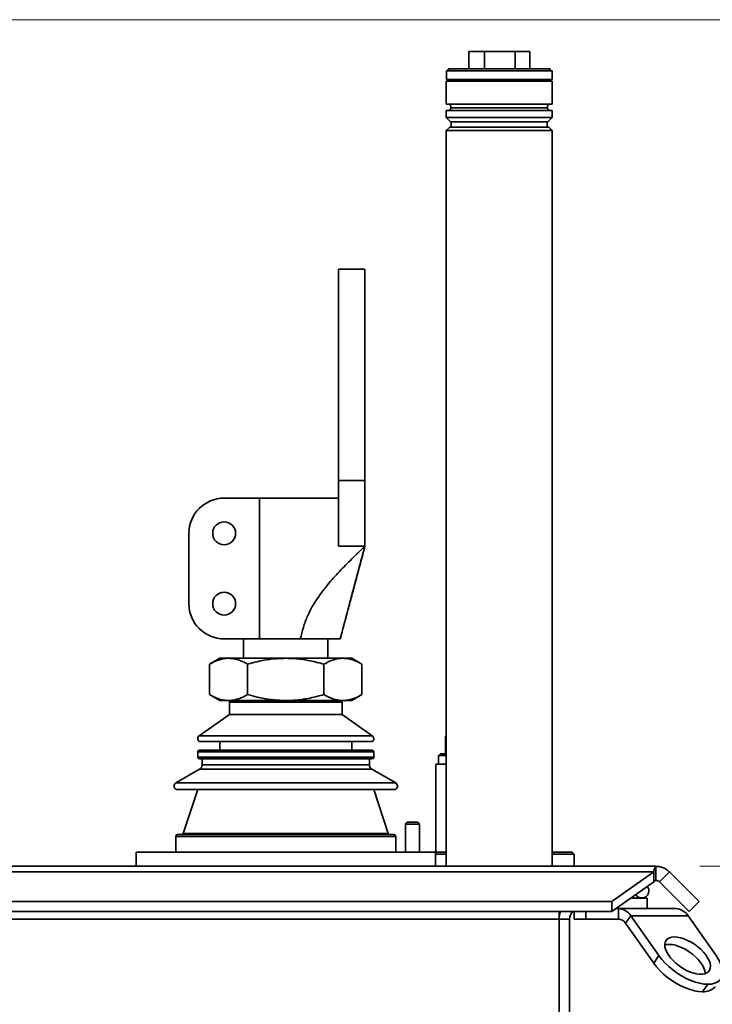
# Model space of a CAD drawing. Units: millimetres. Extents: x 125 to 7302, y -657 to 5643.
# Drawn here: x 4760 to 5153, y 4470 to 5029 of the extents above; entities that cross this region are included whole.
import ezdxf

# ---------------------------------------------------------------- set-up
doc = ezdxf.new("R2010")
doc.units = ezdxf.units.MM
doc.styles.add('SLDTEXTSTYLE5', font='TXT', dxfattribs={"width": 0.75})
doc.dimstyles.new('SLDDIMSTYLE1', dxfattribs={"dimtxt": 87.5, "dimasz": 88.9, "dimexe": 0, "dimexo": 0.0625, "dimgap": 21.875, "dimtad": 1, "dimdec": 0, "dimrnd": 1e-09, "dimzin": 12, "dimdsep": 46, "dimtxsty": 'SLDTEXTSTYLE5', "dimsah": 1, "dimcen": 0.09, "dimadec": 0, "dimazin": 3, "dimtfac": 1, "dimtdec": 0, "dimtofl": 0, "dimtmove": 0, "dimatfit": 3, "dimfxl": 1, "dimfrac": 2, "dimtolj": 1, "dimtzin": 12, "dimarcsym": 0})

# ---------------------------------------------------------------- blocks, each defined once
blk = doc.blocks.new('_D_6')
at = {"color": 7, "linetype": 'Continuous', "lineweight": 0, "ltscale": 25}
for p, q in [((5146.01, 4548.48), (5546.97, 4548.48)), ((5521.97, 4548.48), (5521.97, 3077.48)), ((5204.51, 3077.48), (5546.97, 3077.48))]:
    blk.add_line(p, q, dxfattribs=at)
at = {"color": 7, "linetype": 'Continuous', "lineweight": 18, "ltscale": 25}
for points in [[(5521.97, 4548.48), (5512.45, 4459.58), (5531.5, 4459.58)], [(5521.97, 3077.48), (5531.5, 3166.38), (5512.45, 3166.38)]]:
    blk.add_solid(points, dxfattribs=at)
at = {"color": 7, "linetype": 'Continuous', "lineweight": 18, "ltscale": 25, "insert": (5409.18, 3683.67), "char_height": 87.5, "attachment_point": 1, "rotation": 90, "style": 'SLDTEXTSTYLE5'}
blk.add_mtext('1471', dxfattribs=at)
blk = doc.blocks.new('_D_8')
at = {"color": 7, "linetype": 'Continuous', "lineweight": 0, "ltscale": 25}
for p, q in [((4512.82, 5029.48), (5766.11, 5029.48)), ((5741.11, 2951.48), (5741.11, 5029.48)), ((5154.51, 2951.48), (5766.11, 2951.48))]:
    blk.add_line(p, q, dxfattribs=at)
at = {"color": 7, "linetype": 'Continuous', "lineweight": 18, "ltscale": 25}
for points in [[(5741.11, 5029.48), (5731.59, 4940.58), (5750.64, 4940.58)], [(5741.11, 2951.48), (5750.64, 3040.38), (5731.59, 3040.38)]]:
    blk.add_solid(points, dxfattribs=at)
at = {"color": 7, "linetype": 'Continuous', "lineweight": 18, "ltscale": 25, "insert": (5628.32, 3861.17), "char_height": 87.5, "attachment_point": 1, "rotation": 90, "style": 'SLDTEXTSTYLE5'}
blk.add_mtext('2078', dxfattribs=at)

msp = doc.modelspace()

# ---------------------------------------------------------------- linework, layer by layer
at = {"color": 7, "linetype": 'Continuous', "lineweight": 35, "ltscale": 25}
for p, q in [((5014.7, 5011.48), (5014.7, 5001.48)), ((5014.7, 5011.48), (5023.71, 5011.48)), ((5023.71, 5011.48), (5023.71, 5001.48)), ((5023.71, 5011.48), (5041.02, 5011.48)), ((5041.02, 5011.48), (5041.02, 5001.48)), ((5041.02, 5011.48), (5049.33, 5011.48)), ((5049.33, 5011.48), (5049.33, 5001.48)), ((5003.01, 5001.48), (5003.01, 5000.48)), ((5003.01, 5001.48), (5007.24, 5001.48)), ((5007.24, 5001.48), (5061.01, 5001.48)), ((5061.01, 5000.48), (5061.01, 5001.48)), ((5002.01, 5000.48), (5002.01, 4995.48)), ((5002.01, 5000.48), (5006.39, 5000.48)), ((5002.01, 4995.48), (5006.39, 4995.48)), ((5004.51, 4995.48), (5004.51, 4994.48)), ((5006.39, 5000.48), (5062.01, 5000.48)), ((5006.39, 4995.48), (5062.01, 4995.48)), ((5059.51, 4994.48), (5059.51, 4995.48)), ((5062.01, 4995.48), (5062.01, 5000.48)), ((5001.86, 4994.48), (5001.86, 4981.48)), ((5001.86, 4994.48), (5062.16, 4994.48)), ((5062.16, 4981.48), (5062.16, 4994.48)), ((5062.16, 4981.48), (5001.86, 4981.48)), ((5004.51, 4980.63), (5004.51, 4979.48)), ((5059.51, 4979.48), (5004.51, 4979.48)), ((5059.51, 4979.48), (5059.51, 4980.63)), ((5001.86, 4977.98), (5001.86, 4973.98)), ((5062.16, 4977.98), (5001.86, 4977.98)), ((5001.86, 4973.98), (5004.36, 4971.48)), ((5001.86, 4973.98), (5062.16, 4973.98)), ((5059.66, 4971.48), (5062.16, 4973.98)), ((5062.16, 4973.98), (5062.16, 4977.98)), ((5003.86, 4968.48), (5001.86, 4966.48)), ((5003.86, 4968.48), (5060.16, 4968.48)), ((5059.66, 4971.48), (5004.36, 4971.48)), ((5004.76, 4971.48), (5004.76, 4968.48)), ((5059.26, 4968.48), (5059.26, 4971.48)), ((5062.16, 4966.48), (5060.16, 4968.48)), ((5001.86, 4966.48), (5001.86, 4548.48)), ((5062.16, 4966.48), (5001.86, 4966.48)), ((5062.16, 4548.48), (5062.16, 4966.48)), ((4940.73, 4887.68), (4955.73, 4887.68)), ((4940.73, 4767.68), (4940.73, 4887.68)), ((4955.73, 4887.68), (4955.73, 4767.68)), ((4955.73, 4767.68), (4940.73, 4767.68)), ((4940.73, 4730.41), (4940.73, 4767.68)), ((4955.73, 4730.41), (4955.73, 4767.68)), ((4895.73, 4757.68), (4875.73, 4757.68)), ((4895.73, 4757.68), (4895.73, 4677.68)), ((4940.73, 4757.68), (4895.73, 4757.68)), ((4855.73, 4697.68), (4855.73, 4737.68)), ((4940.73, 4730.41), (4955.73, 4730.41)), ((4875.73, 4677.68), (4895.73, 4677.68)), ((4886.73, 4677.68), (4886.73, 4666.68)), ((4919, 4677.68), (4895.73, 4677.68)), ((4934.73, 4666.68), (4934.73, 4677.68)), ((4873.23, 4666.68), (4867.43, 4663.33)), ((4873.23, 4666.68), (4878.26, 4666.68)), ((4878.26, 4666.68), (4910.73, 4666.68)), ((4910.73, 4666.68), (4943.21, 4666.68)), ((4943.21, 4666.68), (4948.23, 4666.68)), ((4954.03, 4663.33), (4948.23, 4666.68)), ((4867.43, 4646.03), (4867.43, 4663.33)), ((4889.08, 4646.03), (4889.08, 4663.33)), ((4932.38, 4646.03), (4932.38, 4663.33)), ((4954.03, 4646.03), (4954.03, 4663.33)), ((4867.43, 4646.03), (4873.23, 4642.68)), ((4948.23, 4642.68), (4954.03, 4646.03)), ((4878.26, 4642.68), (4873.23, 4642.68)), ((4910.73, 4642.68), (4878.26, 4642.68)), ((4878.73, 4641.68), (4878.73, 4634.68)), ((4910.73, 4641.68), (4878.73, 4641.68)), ((4910.73, 4642.68), (4943.21, 4642.68)), ((4942.73, 4641.68), (4910.73, 4641.68)), ((4942.73, 4634.68), (4942.73, 4641.68)), ((4948.23, 4642.68), (4943.21, 4642.68)), ((4878.73, 4634.68), (4861.59, 4622.67)), ((4910.73, 4634.68), (4878.73, 4634.68)), ((4942.73, 4634.68), (4910.73, 4634.68)), ((4959.88, 4622.67), (4942.73, 4634.68)), ((4910.73, 4622.67), (4861.59, 4622.67)), ((4959.88, 4622.67), (4910.73, 4622.67)), ((5001.42, 4622.48), (5001.42, 4612.48)), ((5001.42, 4622.48), (5001.86, 4622.48)), ((4910.73, 4619.48), (4861.48, 4619.48)), ((4873.23, 4619.48), (4873.23, 4614.48)), ((4959.99, 4619.48), (4910.73, 4619.48)), ((4948.23, 4614.48), (4948.23, 4619.48)), ((4860.73, 4613.48), (4860.73, 4610.48)), ((4910.73, 4613.48), (4860.73, 4613.48)), ((4860.73, 4610.48), (4960.73, 4610.48)), ((4861.73, 4614.48), (4910.73, 4614.48)), ((4959.73, 4609.48), (4861.73, 4609.48)), ((4863.23, 4609.48), (4863.23, 4606.21)), ((4910.73, 4614.48), (4959.73, 4614.48)), ((4960.73, 4613.48), (4910.73, 4613.48)), ((4958.23, 4606.21), (4958.23, 4609.48)), ((4960.73, 4610.48), (4960.73, 4613.48)), ((4997.51, 4611.48), (4997.51, 4606.48)), ((4997.51, 4611.48), (5001.86, 4611.48)), ((4998.51, 4612.48), (4998.51, 4611.48)), ((4998.51, 4612.48), (5001.86, 4612.48)), ((4863.23, 4606.21), (4910.73, 4606.21)), ((4910.73, 4606.21), (4958.23, 4606.21)), ((4996.01, 4606.48), (4996.01, 4556.48)), ((4996.01, 4606.48), (4996.01, 4556.48)), ((4996.01, 4606.48), (5001.86, 4606.48)), ((4998.83, 4606.48), (4996.01, 4606.48)), ((5001.86, 4606.48), (4998.83, 4606.48)), ((4861.73, 4603.61), (4848.23, 4595.82)), ((4910.73, 4603.61), (4861.73, 4603.61)), ((4959.73, 4603.61), (4910.73, 4603.61)), ((4973.23, 4595.82), (4959.73, 4603.61)), ((4910.73, 4595.82), (4848.23, 4595.82)), ((4973.23, 4595.82), (4910.73, 4595.82)), ((4910.73, 4592.09), (4849.23, 4592.09)), ((4860.73, 4592.09), (4852.46, 4567.16)), ((4972.23, 4592.09), (4910.73, 4592.09)), ((4969.01, 4567.16), (4960.73, 4592.09)), ((4979.72, 4573.48), (4978.72, 4572.48)), ((4978.72, 4572.48), (4978.72, 4556.48)), ((4986.72, 4572.48), (4978.72, 4572.48)), ((4979.72, 4573.48), (4985.72, 4573.48)), ((4986.72, 4572.48), (4985.72, 4573.48)), ((4986.72, 4556.48), (4986.72, 4572.48)), ((4848.23, 4565.48), (4848.23, 4556.48)), ((4910.73, 4565.48), (4848.23, 4565.48)), ((4849.23, 4566.48), (4910.73, 4566.48)), ((4852.46, 4567.16), (4910.73, 4567.16)), ((4910.73, 4567.16), (4969.01, 4567.16)), ((4910.73, 4566.48), (4972.23, 4566.48)), ((4973.23, 4565.48), (4910.73, 4565.48)), ((4973.23, 4556.48), (4973.23, 4565.48)), ((4825.73, 4556.48), (4825.73, 4548.48)), ((4825.73, 4556.48), (4995.73, 4556.48)), ((4995.73, 4556.48), (5001.86, 4556.48)), ((4995.73, 4556.48), (4995.73, 4548.48)), ((5001.86, 4555.48), (4995.73, 4555.48)), ((5062.16, 4556.48), (5073.51, 4556.48)), ((5074.51, 4555.48), (5062.16, 4555.48)), ((5074.51, 4555.48), (5073.51, 4556.48)), ((5074.51, 4548.48), (5074.51, 4555.48)), ((4318.01, 4548.48), (5121.01, 4548.48)), ((5121.01, 4548.48), (5121.01, 4540.48)), ((4319.26, 4545.26), (5119.77, 4545.26)), ((5096.01, 4528.46), (5119.77, 4545.26)), ((5119.77, 4539.6), (5119.77, 4545.26)), ((5123.13, 4539.6), (5128.79, 4545.26)), ((5128.79, 4545.26), (5145.59, 4528.46)), ((5096.01, 4522.8), (5119.77, 4539.6)), ((5123.13, 4539.6), (5139.93, 4522.8)), ((4343.01, 4528.46), (5096.01, 4528.46)), ((5096.01, 4528.46), (5096.01, 4522.8)), ((5106.87, 4530.48), (5116.01, 4530.48)), ((5116.01, 4524.48), (5116.01, 4530.48)), ((5145.59, 4528.46), (5139.93, 4522.8)), ((4343.01, 4522.8), (5096.01, 4522.8)), ((5066.01, 4518.48), (5066.01, 4522.8)), ((5074.49, 4522.8), (5074.49, 4518.48)), ((5081.22, 4522.8), (5081.22, 4518.48)), ((5098.38, 4524.48), (5099.75, 4524.48)), ((5099.75, 4524.48), (5132.28, 4524.48)), ((5099.75, 4518.48), (5099.75, 4524.48)), ((5106.75, 4520.38), (5103.75, 4516.14)), ((5106.75, 4520.38), (5139.28, 4520.38)), ((5106.75, 4520.38), (5122.75, 4497.74)), ((5139.28, 4520.38), (5155.28, 4497.74)), ((4373.01, 4518.48), (5066.01, 4518.48)), ((5066.01, 4462.98), (5066.01, 4518.48)), ((5072.01, 4518.48), (5066.01, 4518.48)), ((5072.01, 4462.98), (5072.01, 4518.48)), ((5081.22, 4518.48), (5074.49, 4518.48)), ((5081.22, 4518.48), (5099.75, 4518.48)), ((5103.75, 4516.14), (5119.75, 4493.5)), ((5119.75, 4493.5), (5122.75, 4497.74)), ((5147.52, 4477.24), (5150.52, 4481.48))]:
    msp.add_line(p, q, dxfattribs=at)
at = {"color": 7, "linetype": 'Continuous', "lineweight": 35, "ltscale": 25, "flags": 128}
for points in [[(5128.52, 4504.11), (5126.99, 4503.98), (5126.03, 4503.75)], [(5131.52, 4508.35), (5129.99, 4508.23), (5128.67, 4507.86), (5127.59, 4507.25), (5126.78, 4506.42), (5126.26, 4505.39), (5126.04, 4504.17), (5126.12, 4502.81), (5126.5, 4501.33), (5127.18, 4499.76), (5128.13, 4498.15), (5129.34, 4496.53), (5130.78, 4494.93), (5132.41, 4493.4), (5134.19, 4491.98), (5136.09, 4490.69), (5138.06, 4489.56), (5140.05, 4488.63), (5142.01, 4487.91), (5143.9, 4487.42), (5145.68, 4487.17), (5147.31, 4487.17), (5148.74, 4487.42), (5149.94, 4487.91), (5150.89, 4488.63), (5151.55, 4489.56), (5151.93, 4490.69), (5152, 4491.98), (5151.76, 4493.4), (5151.23, 4494.93), (5150.42, 4496.53), (5149.33, 4498.15), (5148, 4499.76), (5146.47, 4501.33), (5144.75, 4502.81), (5142.91, 4504.17), (5140.97, 4505.39), (5138.99, 4506.42), (5137, 4507.25), (5135.07, 4507.86), (5133.23, 4508.23), (5131.52, 4508.35)], [(5149.01, 4487.5), (5149, 4487.74), (5148.76, 4489.16), (5148.23, 4490.69), (5147.42, 4492.28), (5146.33, 4493.91), (5145, 4495.52), (5143.47, 4497.09), (5141.75, 4498.57), (5139.91, 4499.93), (5137.97, 4501.14), (5135.99, 4502.18), (5134, 4503.01), (5132.07, 4503.61), (5130.23, 4503.98), (5128.52, 4504.11)], [(5122.75, 4497.74), (5124.4, 4495.62), (5126.29, 4493.53), (5128.39, 4491.52), (5130.68, 4489.61), (5133.12, 4487.84), (5135.65, 4486.24), (5138.24, 4484.84), (5140.85, 4483.66), (5143.42, 4482.72), (5145.92, 4482.03), (5148.3, 4481.62), (5150.52, 4481.48)], [(5150.52, 4481.48), (5152.54, 4481.62), (5154.34, 4482.03), (5155.87, 4482.72), (5157.11, 4483.66), (5158.04, 4484.84), (5158.65, 4486.24), (5158.92, 4487.84), (5158.85, 4489.61), (5158.44, 4491.52), (5157.7, 4493.53), (5156.64, 4495.62), (5155.28, 4497.74)], [(5147.52, 4477.24), (5145.3, 4477.38), (5142.92, 4477.79), (5140.42, 4478.47), (5137.85, 4479.42), (5135.24, 4480.6), (5132.65, 4482), (5130.12, 4483.6), (5127.68, 4485.37), (5125.39, 4487.28), (5123.29, 4489.29), (5121.4, 4491.38), (5119.75, 4493.5)]]:
    msp.add_lwpolyline(points, dxfattribs=at)
at = {"color": 7, "linetype": 'Continuous', "lineweight": 35, "ltscale": 625}
for centre in [(4875.73, 4737.68), (4875.73, 4697.68)]:
    msp.add_circle(centre, 6.5, dxfattribs=at)
for centre, radius, start, end in [((5003.01, 4979.73), 1.75, 31.0027, 90), ((5003.01, 4979.73), 1.75, 270, 351.7868), ((5061.01, 4979.73), 1.75, 188.2132, 270), ((5061.01, 4979.73), 1.75, 90, 148.9973), ((4875.73, 4737.68), 20, 90, 180), ((4875.73, 4697.68), 20, 180, 270), ((4879.73, 4641.68), 1, 90, 180), ((4941.73, 4641.68), 1, 0, 90), ((4862.73, 4621.04), 2, 125, 231.0869), ((4958.73, 4621.04), 2, 308.9131, 55), ((4861.73, 4613.48), 1, 90, 180), ((4861.73, 4610.48), 1, 180, 270), ((4959.73, 4613.48), 1, 0, 90), ((4959.73, 4610.48), 1, 270, 0), ((4860.23, 4606.21), 3, 300, 0), ((4961.23, 4606.21), 3, 180, 240), ((4849.23, 4594.09), 2, 120, 270), ((4972.23, 4594.09), 2, 270, 60), ((4849.23, 4565.48), 1, 90, 180), ((4851.51, 4567.48), 1, 270, 341.6374), ((4969.96, 4567.48), 1, 198.3626, 270), ((4972.23, 4565.48), 1, 0, 90), ((5113.01, 4534.48), 4, 0, 39.2809), ((5113.01, 4534.48), 4, 211.2479, 0), ((5078.01, 4518.48), 12, 158.8879, 180), ((5078.01, 4518.48), 6, 133.9134, 180), ((5099.32, 4515.72), 8.77, 32.0747, 87.2029), ((5131.85, 4515.72), 8.77, 32.0747, 87.2029), ((5099.5, 4513.48), 5.01, 32.0747, 87.2029), ((5148.26, 4485.8), 8.59, 265.0432, 319.5418)]:
    msp.add_arc(centre, radius, start, end, dxfattribs=at)
at = {"color": 7, "linetype": 'Continuous', "lineweight": 35, "ltscale": 25}
for points, knots in [([(4919, 4677.68), (4919.55, 4679.87), (4920.65, 4684.26), (4922.96, 4690.71), (4926.2, 4696.88), (4930.12, 4702.85), (4935.11, 4709.26), (4941.22, 4716.07), (4948.35, 4723.28), (4953.26, 4728.02), (4955.73, 4730.41)], [0, 0, 0, 0, 0.103487, 0.207392, 0.313328, 0.422278, 0.534557, 0.68626, 0.842041, 1, 1, 1, 1]), ([(4941.66, 4677.69), (4941.69, 4677.81), (4942.25, 4679.89), (4943.33, 4683.96), (4944.89, 4689.83), (4946.45, 4695.67), (4948.35, 4702.82), (4950.59, 4711.22), (4953.15, 4720.8), (4954.87, 4727.19), (4955.73, 4730.41)], [0, 0, 0, 0, 0.006218, 0.108273, 0.212061, 0.318331, 0.427308, 0.614375, 0.806292, 1, 1, 1, 1]), ([(4955.73, 4730.41), (4954.86, 4727.15), (4953.14, 4720.71), (4950.55, 4710.99), (4948.12, 4701.87), (4945.85, 4693.38), (4943.77, 4685.58), (4942.36, 4680.29), (4941.66, 4677.68)], [0, 0, 0, 0, 0.1994362, 0.3952031, 0.5842773, 0.7270852, 0.865084, 1, 1, 1, 1]), ([(4941.66, 4677.68), (4941.61, 4677.68), (4941.5, 4677.68), (4940.66, 4677.68), (4939.33, 4677.68), (4937.51, 4677.68), (4935.25, 4677.68), (4932.6, 4677.68), (4929.61, 4677.68), (4926.3, 4677.68), (4922.72, 4677.68), (4920.25, 4677.68), (4919, 4677.68)], [0, 0, 0, 0, 0.094906, 0.192564, 0.287536, 0.385189, 0.481578, 0.580607, 0.679898, 0.781891, 0.889303, 1, 1, 1, 1]), ([(4878.26, 4666.68), (4878, 4666.68), (4876.9, 4666.66), (4874.96, 4666.4), (4871.58, 4665.5), (4869.1, 4664.2), (4867.43, 4663.33)], [0, 0, 0, 0, 0.070095, 0.3005, 0.53094, 1, 1, 1, 1]), ([(4889.08, 4663.33), (4888.21, 4663.81), (4886.46, 4664.77), (4883.77, 4665.82), (4881.03, 4666.54), (4879.18, 4666.63), (4878.26, 4666.68)], [0, 0, 0, 0, 0.247711, 0.495365, 0.747705, 1, 1, 1, 1]), ([(4889.08, 4663.33), (4890.9, 4663.82), (4895.33, 4665.03), (4902.55, 4666.37), (4908, 4666.58), (4910.73, 4666.68)], [0, 0, 0, 0, 0.257243, 0.62638, 1, 1, 1, 1]), ([(4910.73, 4666.68), (4912.7, 4666.63), (4917.33, 4666.5), (4924.6, 4665.4), (4929.78, 4664.02), (4932.38, 4663.33)], [0, 0, 0, 0, 0.2684065, 0.6323729, 1, 1, 1, 1]), ([(4943.21, 4666.68), (4942.95, 4666.68), (4941.85, 4666.66), (4939.91, 4666.4), (4936.53, 4665.5), (4934.05, 4664.2), (4932.38, 4663.33)], [0, 0, 0, 0, 0.070095, 0.3005, 0.53094, 1, 1, 1, 1]), ([(4954.03, 4663.33), (4953.16, 4663.81), (4951.41, 4664.77), (4948.72, 4665.82), (4945.98, 4666.54), (4944.13, 4666.63), (4943.21, 4666.68)], [0, 0, 0, 0, 0.247711, 0.495365, 0.747705, 1, 1, 1, 1]), ([(4878.26, 4642.68), (4878, 4642.68), (4876.9, 4642.7), (4874.96, 4642.96), (4871.58, 4643.86), (4869.1, 4645.16), (4867.43, 4646.03)], [0, 0, 0, 0, 0.070095, 0.3005, 0.53094, 1, 1, 1, 1]), ([(4889.08, 4646.03), (4888.21, 4645.55), (4886.46, 4644.59), (4883.77, 4643.54), (4881.03, 4642.82), (4879.18, 4642.73), (4878.26, 4642.68)], [0, 0, 0, 0, 0.247711, 0.495365, 0.747705, 1, 1, 1, 1]), ([(4889.08, 4646.03), (4890.9, 4645.54), (4895.33, 4644.33), (4902.55, 4642.99), (4908, 4642.78), (4910.73, 4642.68)], [0, 0, 0, 0, 0.257243, 0.62638, 1, 1, 1, 1]), ([(4910.73, 4642.68), (4912.7, 4642.74), (4917.33, 4642.86), (4924.6, 4643.96), (4929.78, 4645.34), (4932.38, 4646.03)], [0, 0, 0, 0, 0.2684065, 0.6323729, 1, 1, 1, 1]), ([(4943.21, 4642.68), (4942.95, 4642.68), (4941.85, 4642.7), (4939.91, 4642.96), (4936.53, 4643.86), (4934.05, 4645.16), (4932.38, 4646.03)], [0, 0, 0, 0, 0.070095, 0.3005, 0.53094, 1, 1, 1, 1]), ([(4954.03, 4646.03), (4953.16, 4645.55), (4951.41, 4644.59), (4948.72, 4643.54), (4945.98, 4642.82), (4944.13, 4642.73), (4943.21, 4642.68)], [0, 0, 0, 0, 0.247711, 0.495365, 0.747705, 1, 1, 1, 1]), ([(5121.01, 4548.48), (5120.91, 4548.48), (5120.81, 4548.41), (5120.65, 4548.2), (5120.6, 4548.11), (5120.5, 4547.9), (5120.44, 4547.78), (5120.29, 4547.37), (5120.18, 4547.03), (5120.03, 4546.43), (5119.98, 4546.22), (5119.87, 4545.76), (5119.82, 4545.51), (5119.77, 4545.26)], [0, 0, 0, 0, 0.25, 0.25, 0.375, 0.375, 0.5, 0.5, 0.75, 0.75, 0.875, 0.875, 1, 1, 1, 1]), ([(5128.79, 4545.26), (5128.28, 4545.77), (5127.72, 4546.23), (5126.83, 4546.82), (5126.52, 4547.01), (5125.89, 4547.35), (5125.56, 4547.5), (5124.56, 4547.92), (5123.87, 4548.13), (5122.82, 4548.34), (5122.46, 4548.39), (5121.74, 4548.46), (5121.38, 4548.48), (5121.01, 4548.48)], [0, 0, 0, 0, 0.25, 0.25, 0.375, 0.375, 0.5, 0.5, 0.75, 0.75, 0.875, 0.875, 1, 1, 1, 1]), ([(5121.01, 4540.48), (5120.8, 4540.48), (5120.6, 4540.4), (5120.19, 4540.1), (5119.98, 4539.88), (5119.77, 4539.6)], [0, 0, 0, 0, 0.5, 0.5, 1, 1, 1, 1]), ([(5123.13, 4539.6), (5122.85, 4539.88), (5122.52, 4540.1), (5121.8, 4540.4), (5121.41, 4540.48), (5121.01, 4540.48)], [0, 0, 0, 0, 0.5, 0.5, 1, 1, 1, 1])]:
    msp.add_open_spline(points, degree=3, knots=knots, dxfattribs=at)

# ---------------------------------------------------------------- dimensions: what is measured, and where the dimension line sits
at = {"color": 7, "linetype": 'Continuous', "lineweight": 18, "ltscale": 25}
for base, p1, p2, picture, middle in [((5741.11, 5029.48), (5129.51, 2951.48), (4487.82, 5029.48), '_D_8', (5741.11, 3990.48)), ((5521.97, 3077.48), (5121.01, 4548.48), (5179.51, 3077.48), '_D_6', (5521.97, 3812.98))]:
    dim = msp.add_linear_dim(base=base, p1=p1, p2=p2, angle=90, dimstyle='SLDDIMSTYLE1', dxfattribs=at)
    dim.commit()
    dim.dimension.update_dxf_attribs({"geometry": picture, "text_midpoint": middle, "dimtype": 160})

doc.saveas('drawing.dxf')
